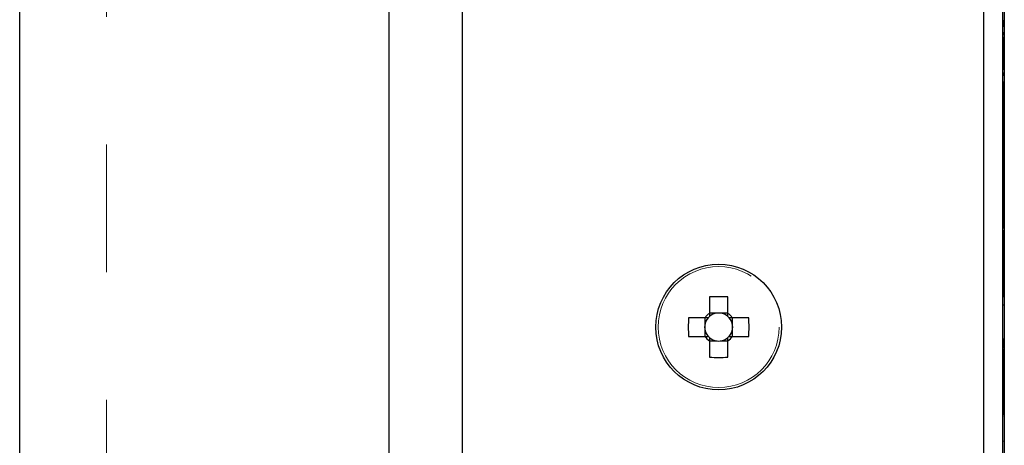
# Model space of a CAD drawing. Units: inches. Extents: x 0.7 to 33.4, y 0.6 to 21.2.
# Drawn here: x 15.2 to 15.9, y 8.7 to 9.1 of the extents above; entities that cross this region are included whole.
import ezdxf

# ---------------------------------------------------------------- set-up
doc = ezdxf.new("R2010")
doc.units = ezdxf.units.IN
doc.header["$MEASUREMENT"] = 0
doc.linetypes.add('PHANTOM', pattern=[0.5, 0.25, -0.05, 0.05, -0.05, 0.05, -0.05])

msp = doc.modelspace()

# ---------------------------------------------------------------- linework, layer by layer
at = {"color": 7, "linetype": 'Continuous', "lineweight": 25}
for p, q in [((15.17579, 6.06316), (15.17579, 11.79714)), ((15.46457, 10.01204), (15.46457, 7.84826)), ((15.52202, 9.97129), (15.52202, 7.8894)), ((15.93025, 7.88534), (15.93025, 9.97534)), ((15.94525, 7.8894), (15.94525, 9.97129)), ((15.94625, 9.1895), (15.94625, 8.1895)), ((15.94627, 9.05868), (15.94625, 9.05868)), ((15.94627, 9.05316), (15.94627, 9.05843)), ((15.94627, 9.05316), (15.94625, 9.05316)), ((15.94627, 9.04891), (15.94625, 9.04891)), ((15.94627, 9.04587), (15.94625, 9.04587)), ((15.94627, 9.05316), (15.94627, 9.04891)), ((15.94627, 9.04674), (15.94627, 9.04891)), ((15.94627, 9.04525), (15.94625, 9.04525)), ((15.94627, 9.01943), (15.94627, 9.04525)), ((15.94627, 9.01943), (15.94625, 9.01943)), ((15.94627, 9.01882), (15.94625, 9.01882)), ((15.94627, 9.01475), (15.94625, 9.01475)), ((15.94627, 9.01475), (15.94627, 9.01754)), ((15.94627, 9.01475), (15.94627, 9.01051)), ((15.94627, 9.01051), (15.94625, 9.01051)), ((15.94627, 8.99703), (15.94627, 9.01051)), ((15.94627, 8.99679), (15.94625, 8.99679)), ((15.94627, 8.99675), (15.94625, 8.99675)), ((15.94627, 8.98517), (15.94627, 8.99675)), ((15.94627, 8.98517), (15.94625, 8.98517)), ((15.94627, 8.96434), (15.94627, 8.98517)), ((15.94627, 8.96434), (15.94625, 8.96434)), ((15.94627, 8.96384), (15.94625, 8.96384)), ((15.94627, 8.96376), (15.94625, 8.96376)), ((15.94627, 8.9638), (15.94627, 8.96434)), ((15.94627, 8.95721), (15.94627, 8.96376)), ((15.94627, 8.95721), (15.94625, 8.95721)), ((15.94627, 8.94615), (15.94627, 8.95721)), ((15.94627, 8.94615), (15.94625, 8.94615)), ((15.94627, 8.92503), (15.94627, 8.94615)), ((15.94627, 8.92503), (15.94625, 8.92503)), ((15.94627, 8.89519), (15.94627, 8.92503)), ((15.94627, 8.89519), (15.94625, 8.89519)), ((15.94627, 8.89465), (15.94625, 8.89465)), ((15.94627, 8.87116), (15.94627, 8.89405)), ((15.94627, 8.87116), (15.94625, 8.87116)), ((15.94627, 8.85865), (15.94627, 8.87116)), ((15.94627, 8.85865), (15.94625, 8.85865)), ((15.94627, 8.84155), (15.94627, 8.85865)), ((15.71547, 8.84175), (15.71547, 8.82883)), ((15.73003, 8.82883), (15.73003, 8.84175)), ((15.94627, 8.84072), (15.94625, 8.84072)), ((15.94627, 8.83488), (15.94627, 8.83576)), ((15.71206, 8.82542), (15.69914, 8.82542)), ((15.71188, 8.82542), (15.71188, 8.81943)), ((15.72146, 8.82901), (15.71547, 8.82901)), ((15.73003, 8.82901), (15.72404, 8.82901)), ((15.74636, 8.82542), (15.73344, 8.82542)), ((15.73362, 8.81943), (15.73362, 8.82542)), ((15.71188, 8.81685), (15.71188, 8.81085)), ((15.73362, 8.81085), (15.73362, 8.81685)), ((15.69914, 8.81085), (15.71206, 8.81085)), ((15.71547, 8.80745), (15.71547, 8.79453)), ((15.71547, 8.80727), (15.72146, 8.80727)), ((15.72404, 8.80727), (15.73003, 8.80727)), ((15.73003, 8.79453), (15.73003, 8.80745)), ((15.73344, 8.81085), (15.74636, 8.81085)), ((15.94627, 8.80984), (15.94625, 8.80984)), ((15.94627, 8.8098), (15.94625, 8.8098)), ((15.94627, 8.80213), (15.94627, 8.80909)), ((15.94627, 8.80213), (15.94625, 8.80213)), ((15.94627, 8.80194), (15.94625, 8.80194)), ((15.94627, 8.80159), (15.94625, 8.80159)), ((15.94627, 8.80194), (15.94627, 8.80213)), ((15.94627, 8.78366), (15.94627, 8.80134)), ((15.94627, 8.78366), (15.94625, 8.78366)), ((15.94627, 8.77116), (15.94627, 8.78366)), ((15.94627, 8.77116), (15.94625, 8.77116)), ((15.94627, 8.74949), (15.94627, 8.77116)), ((15.94627, 8.74912), (15.94625, 8.74912)), ((15.94627, 8.74842), (15.94627, 8.74857)), ((15.94627, 8.72899), (15.94625, 8.72899)), ((15.94627, 8.72841), (15.94625, 8.72841)), ((15.94627, 8.72841), (15.94627, 8.72899))]:
    msp.add_line(p, q, dxfattribs=at)
at = {"color": 1, "linetype": 'PHANTOM', "lineweight": 18}
for p, q in [((15.24379, 6.06107), (15.24379, 11.79922)), ((15.94627, 8.83659), (15.94625, 8.83659)), ((15.94627, 8.82502), (15.94625, 8.82502)), ((15.94627, 8.81391), (15.94625, 8.81391)), ((15.94627, 8.74807), (15.94625, 8.74807)), ((15.94627, 8.74505), (15.94625, 8.74505)), ((15.94627, 8.74077), (15.94625, 8.74077)), ((15.94627, 8.73475), (15.94625, 8.73475)), ((15.94627, 8.73178), (15.94625, 8.73178)), ((15.94627, 8.73048), (15.94625, 8.73048)), ((15.94627, 8.72919), (15.94625, 8.72919))]:
    msp.add_line(p, q, dxfattribs=at)
at = {"color": 7, "linetype": 'Continuous', "lineweight": 25}
msp.add_circle((15.72275, 8.81814), 0.04921, dxfattribs=at)
at = {"color": 1, "linetype": 'PHANTOM', "lineweight": 18}
msp.add_circle((15.72275, 8.81814), 0.04733, dxfattribs=at)
at = {"color": 7, "linetype": 'Continuous', "lineweight": 25}
for centre, radius, start, end in [((15.72275, 8.66793), 0.17397, 87.60053, 92.39947), ((15.87296, 8.81814), 0.17397, 177.60053, 182.39947), ((15.72275, 8.81814), 0.01094, 138.28179, 173.23393), ((15.72275, 8.81814), 0.01293, 124.26965, 145.73035), ((15.72275, 8.81814), 0.01094, 131.71821, 138.28179), ((15.72275, 8.81814), 0.01094, 96.76607, 131.71821), ((15.72275, 8.81814), 0.01094, 83.23393, 96.76607), ((15.72275, 8.81814), 0.01094, 48.28179, 83.23393), ((15.72275, 8.81814), 0.01293, 34.26965, 55.73035), ((15.72275, 8.81814), 0.01094, 41.71821, 48.28179), ((15.72275, 8.81814), 0.01094, 6.76607, 41.71821), ((15.57254, 8.81814), 0.17397, 357.60053, 2.39947), ((15.72275, 8.81814), 0.01094, 173.23393, 186.76607), ((15.72275, 8.81814), 0.01094, 186.76607, 221.71821), ((15.72275, 8.81814), 0.01094, 318.28179, 353.23393), ((15.72275, 8.81814), 0.01094, 353.23393, 6.76607), ((15.72275, 8.81814), 0.01293, 214.26965, 235.73035), ((15.72275, 8.81814), 0.01094, 221.71821, 228.28179), ((15.72275, 8.81814), 0.01094, 228.28179, 263.23393), ((15.72275, 8.81814), 0.01094, 263.23393, 276.76607), ((15.72275, 8.81814), 0.01094, 276.76607, 311.71821), ((15.72275, 8.81814), 0.01293, 304.26965, 325.73035), ((15.72275, 8.81814), 0.01094, 311.71821, 318.28179), ((15.72275, 8.96835), 0.17397, 267.60053, 272.39947)]:
    msp.add_arc(centre, radius, start, end, dxfattribs=at)
for centre, major_axis, start_param, end_param in [((15.72275, 8.81949), (0, 0.00961), 6.14724, 6.419131), ((15.7214, 8.81814), (0.00961, 0), 3.005647, 3.277538), ((15.7241, 8.81814), (0.00961, 0), 6.14724, 6.419131), ((15.72275, 8.81679), (0, 0.00961), 3.005647, 3.277538)]:
    msp.add_ellipse(centre, major_axis=major_axis, ratio=0.990116, start_param=start_param, end_param=end_param, dxfattribs=at)
for points, knots in [([(15.71458, 8.82542), (15.71453, 8.82542), (15.71375, 8.82542), (15.71291, 8.82542), (15.71215, 8.82542), (15.71206, 8.82542)], [0, 0, 0, 0, 0.054653, 0.886311, 1, 1, 1, 1]), ([(15.71547, 8.82883), (15.71547, 8.82874), (15.71547, 8.82797), (15.71547, 8.82714), (15.71547, 8.82636), (15.71547, 8.82631)], [0, 0, 0, 0, 0.113689, 0.945347, 1, 1, 1, 1]), ([(15.73003, 8.82631), (15.73003, 8.82636), (15.73003, 8.82714), (15.73003, 8.82797), (15.73003, 8.82874), (15.73003, 8.82883)], [0, 0, 0, 0, 0.054653, 0.886311, 1, 1, 1, 1]), ([(15.73344, 8.82542), (15.73335, 8.82542), (15.73259, 8.82542), (15.73175, 8.82542), (15.73097, 8.82542), (15.73092, 8.82542)], [0, 0, 0, 0, 0.113689, 0.945347, 1, 1, 1, 1]), ([(15.71206, 8.81085), (15.71215, 8.81085), (15.71291, 8.81085), (15.71375, 8.81085), (15.71453, 8.81085), (15.71458, 8.81085)], [0, 0, 0, 0, 0.113689, 0.945347, 1, 1, 1, 1]), ([(15.71547, 8.80997), (15.71547, 8.80992), (15.71547, 8.80913), (15.71547, 8.8083), (15.71547, 8.80754), (15.71547, 8.80745)], [0, 0, 0, 0, 0.054653, 0.886311, 1, 1, 1, 1]), ([(15.73003, 8.80745), (15.73003, 8.80754), (15.73003, 8.8083), (15.73003, 8.80913), (15.73003, 8.80992), (15.73003, 8.80997)], [0, 0, 0, 0, 0.113689, 0.945347, 1, 1, 1, 1]), ([(15.73092, 8.81085), (15.73097, 8.81085), (15.73175, 8.81085), (15.73259, 8.81085), (15.73335, 8.81085), (15.73344, 8.81085)], [0, 0, 0, 0, 0.054653, 0.886311, 1, 1, 1, 1])]:
    msp.add_open_spline(points, degree=3, knots=knots, dxfattribs=at)

doc.saveas('drawing.dxf')
